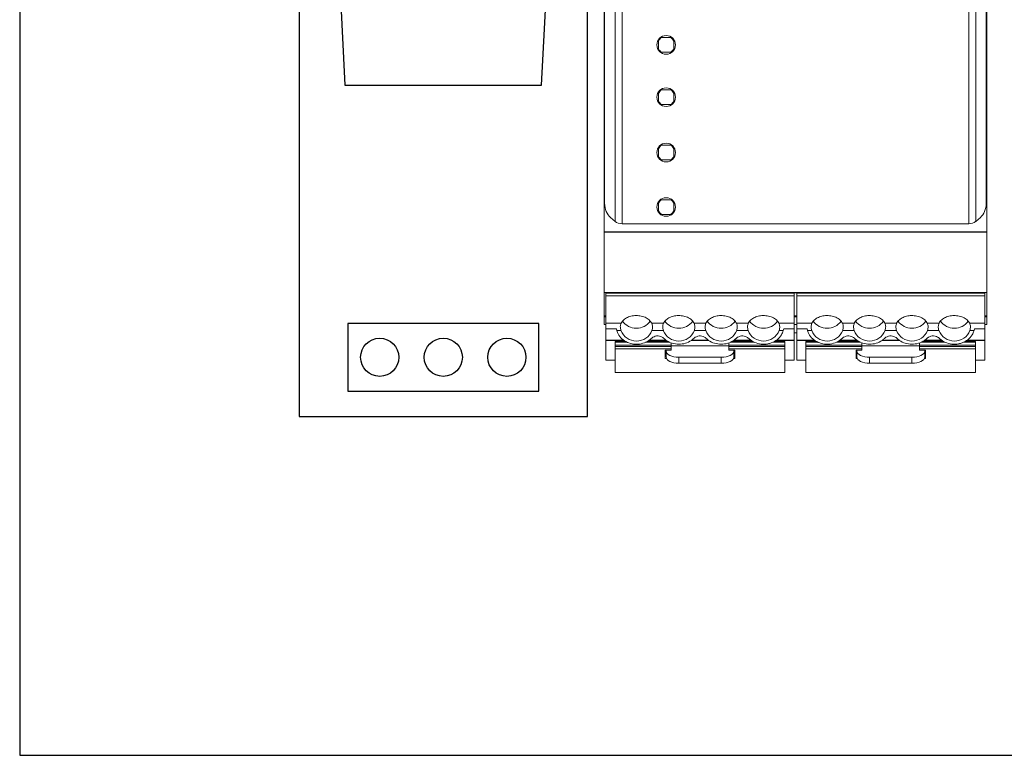
# Model space of a CAD drawing. Units: millimetres. Extents: x -743115 to -370179, y 205051 to 412774.
# Drawn here: x -371372 to -371348, y 205896 to 205913 of the extents above; entities that cross this region are included whole.
import ezdxf

# ---------------------------------------------------------------- set-up
doc = ezdxf.new("R2010")
doc.units = ezdxf.units.MM
doc.header["$LTSCALE"] = 5
doc.set_wipeout_variables(frame=1)
doc.layers.add('01', color=1, linetype='Continuous')
doc.layers.add('CISM_73_ELET_MULT_LINHA COMANDO', color=30, linetype='Continuous')

# ---------------------------------------------------------------- blocks, each defined once
blk = doc.blocks.new('FONTE 3A 72W WEIDMULLER')
blk.add_wipeout([(0, 62.5), (34, 62.5), (34, -62.5), (0, -62.5)])
for p, q in [((34, 62.5), (0, 62.5)), ((0, 62.5), (0, -62.5)), ((0.97, 62.5), (5.4, -23.4)), ((28.6, -23.4), (33.03, 62.5)), ((34, -62.5), (34, 62.5)), ((3.9, 59.5), (3.9, 51.5)), ((3.9, 59.5), (30.1, 59.5)), ((30.1, 51.5), (30.1, 59.5)), ((3.9, 51.5), (30.1, 51.5)), ((25.87, 11.31), (22.43, 8.42)), ((22.63, 8.19), (26.07, 11.08)), ((5.4, -23.4), (28.6, -23.4)), ((5.75, -51.5), (5.75, -59.5)), ((28.25, -51.5), (5.75, -51.5)), ((28.25, -59.5), (28.25, -51.5)), ((5.75, -59.5), (28.25, -59.5)), ((0, -62.5), (34, -62.5))]:
    blk.add_line(p, q)
for points in [[(26, 25.25), (25.97, 25.59), (25.87, 25.92), (25.71, 26.22), (25.49, 26.49), (25.22, 26.71), (24.92, 26.87), (24.59, 26.97), (24.25, 27), (23.91, 26.97), (23.58, 26.87), (23.28, 26.71), (23.01, 26.49), (22.79, 26.22), (22.63, 25.92), (22.53, 25.59), (22.5, 25.25)], [(22.5, 25.25), (22.53, 24.91), (22.63, 24.58), (22.79, 24.28), (23.01, 24.01), (23.28, 23.79), (23.58, 23.63), (23.91, 23.53), (24.25, 23.5), (24.59, 23.53), (24.92, 23.63), (25.22, 23.79), (25.49, 24.01), (25.71, 24.28), (25.87, 24.58), (25.97, 24.91), (26, 25.25)]]:
    blk.add_lwpolyline(points)
for centre, radius in [((6.84, 55), 2.2), ((11.92, 55), 2.2), ((17, 55), 2.2), ((22.08, 55), 2.2), ((27.16, 55), 2.2), ((24.25, 9.75), 2.25), ((9.5, -55.5), 2.25), ((17, -55.5), 2.25), ((24.5, -55.5), 2.25)]:
    blk.add_circle(centre, radius)

msp = doc.modelspace()

# ---------------------------------------------------------------- linework, layer by layer
at = {"layer": '01'}
for p, q in [((-371371.976, 205937.092), (-371371.976, 205895.577)), ((-371371.976, 205895.577), (-371271.511, 205895.577))]:
    msp.add_line(p, q, dxfattribs=at)

# ---------------------------------------------------------------- block references
at = {"layer": 'CISM_73_ELET_MULT_LINHA COMANDO', "xscale": 0.2029199061897002, "yscale": 0.2029199061897002, "zscale": 0.2029199061897002}
msp.add_blockref('FONTE 3A 72W WEIDMULLER', (-371365.288, 205916.367), dxfattribs=at)

# ---------------------------------------------------------------- wipeouts: each hides what was drawn before it
at = {"color": 160}
msp.add_wipeout([(-371349.099, 205929.05), (-371349.099, 205928.755), (-371348.876, 205928.755), (-371348.876, 205927.71), (-371348.83, 205927.71), (-371348.83, 205905.89), (-371348.876, 205905.89), (-371348.876, 205905.033), (-371349.099, 205905.033), (-371349.099, 205904.738), (-371353.158, 205904.738), (-371353.158, 205905.033), (-371353.665, 205905.033), (-371353.665, 205904.738), (-371357.723, 205904.738), (-371357.723, 205905.033), (-371357.946, 205905.033), (-371357.946, 205905.89), (-371357.992, 205905.89), (-371357.992, 205927.71), (-371357.946, 205927.71), (-371357.946, 205928.755), (-371357.723, 205928.755), (-371357.723, 205929.05), (-371353.665, 205929.05), (-371353.665, 205928.755), (-371353.158, 205928.755), (-371353.158, 205929.05)], dxfattribs=at)

# ---------------------------------------------------------------- next in the draw order: linework, layer by layer
at = {"color": 160, "lineweight": 15}
for p, q in [((-371357.992, 205908.792), (-371357.992, 205927.088)), ((-371348.83, 205908.792), (-371348.83, 205926.169)), ((-371357.725, 205908.355), (-371357.725, 205925.432)), ((-371357.559, 205908.304), (-371357.559, 205925.484)), ((-371349.264, 205908.304), (-371349.264, 205925.484)), ((-371349.097, 205908.355), (-371349.097, 205925.432)), ((-371357.977, 205908.792), (-371357.977, 205924.995)), ((-371348.845, 205908.792), (-371348.845, 205924.995)), ((-371356.69, 205912.674), (-371356.69, 205912.494)), ((-371356.69, 205912.674), (-371356.69, 205912.494)), ((-371356.319, 205912.674), (-371356.319, 205912.494)), ((-371356.319, 205912.494), (-371356.319, 205912.674)), ((-371356.69, 205911.422), (-371356.69, 205911.242)), ((-371356.69, 205911.422), (-371356.69, 205911.242)), ((-371356.318, 205911.422), (-371356.318, 205911.242)), ((-371356.318, 205911.242), (-371356.318, 205911.422)), ((-371356.69, 205909.917), (-371356.69, 205910.096)), ((-371356.69, 205910.096), (-371356.69, 205909.917)), ((-371356.318, 205909.917), (-371356.318, 205910.096)), ((-371356.318, 205909.917), (-371356.318, 205910.096)), ((-371357.992, 205908.792), (-371357.992, 205908.451)), ((-371356.69, 205908.613), (-371356.69, 205908.792)), ((-371356.69, 205908.792), (-371356.69, 205908.613)), ((-371356.318, 205908.613), (-371356.318, 205908.792)), ((-371356.318, 205908.613), (-371356.318, 205908.792)), ((-371348.83, 205908.792), (-371348.83, 205908.451)), ((-371357.992, 205908.451), (-371357.992, 205907.924)), ((-371357.725, 205908.355), (-371357.838, 205908.452)), ((-371349.097, 205908.355), (-371348.984, 205908.452)), ((-371348.83, 205908.451), (-371348.83, 205907.924)), ((-371357.559, 205908.304), (-371349.264, 205908.304)), ((-371357.992, 205907.924), (-371357.992, 205907.619)), ((-371348.83, 205907.924), (-371348.83, 205907.619)), ((-371357.992, 205907.619), (-371357.992, 205906.7)), ((-371348.83, 205907.619), (-371348.83, 205906.7)), ((-371357.992, 205906.7), (-371357.992, 205906.659)), ((-371348.83, 205906.7), (-371348.83, 205906.659)), ((-371357.946, 205906.659), (-371357.992, 205906.659)), ((-371357.992, 205906.659), (-371357.992, 205906.647)), ((-371357.992, 205906.647), (-371357.992, 205906.097)), ((-371357.946, 205906.638), (-371357.946, 205906.659)), ((-371357.946, 205906.638), (-371353.442, 205906.638)), ((-371357.946, 205906.576), (-371357.946, 205906.638)), ((-371357.946, 205906.576), (-371353.442, 205906.576)), ((-371357.946, 205905.92), (-371357.946, 205906.576)), ((-371353.442, 205906.638), (-371353.442, 205906.659)), ((-371353.442, 205906.647), (-371353.381, 205906.647)), ((-371353.442, 205906.576), (-371353.442, 205906.638)), ((-371353.442, 205905.92), (-371353.442, 205906.576)), ((-371353.381, 205906.638), (-371353.381, 205906.659)), ((-371353.381, 205906.576), (-371353.381, 205906.638)), ((-371353.381, 205906.638), (-371348.876, 205906.638)), ((-371353.381, 205906.576), (-371348.876, 205906.576)), ((-371353.381, 205905.92), (-371353.381, 205906.576)), ((-371348.876, 205906.659), (-371348.83, 205906.659)), ((-371348.876, 205906.638), (-371348.876, 205906.659)), ((-371348.876, 205906.576), (-371348.876, 205906.638)), ((-371348.876, 205905.92), (-371348.876, 205906.576)), ((-371348.83, 205906.659), (-371348.83, 205906.647)), ((-371348.83, 205906.647), (-371348.83, 205906.097)), ((-371357.992, 205906.097), (-371357.992, 205906.077)), ((-371357.992, 205906.097), (-371357.946, 205906.097)), ((-371357.946, 205906.077), (-371357.992, 205906.077)), ((-371357.992, 205906.077), (-371357.992, 205905.89)), ((-371353.381, 205906.097), (-371353.442, 205906.097)), ((-371353.442, 205906.077), (-371353.381, 205906.077)), ((-371348.83, 205906.097), (-371348.876, 205906.097)), ((-371348.876, 205906.077), (-371348.83, 205906.077)), ((-371348.83, 205906.097), (-371348.83, 205906.077)), ((-371348.83, 205906.077), (-371348.83, 205905.89)), ((-371357.946, 205905.89), (-371357.992, 205905.89)), ((-371357.946, 205905.92), (-371357.583, 205905.92)), ((-371357.946, 205905.788), (-371357.946, 205905.92)), ((-371357.696, 205905.788), (-371357.946, 205905.788)), ((-371357.946, 205905.517), (-371357.946, 205905.788)), ((-371357.687, 205905.745), (-371357.696, 205905.788)), ((-371357.687, 205905.745), (-371357.587, 205905.745)), ((-371356.849, 205905.92), (-371356.568, 205905.92)), ((-371356.845, 205905.745), (-371356.572, 205905.745)), ((-371355.835, 205905.92), (-371355.553, 205905.92)), ((-371355.83, 205905.745), (-371355.558, 205905.745)), ((-371354.82, 205905.92), (-371354.539, 205905.92)), ((-371354.816, 205905.745), (-371354.543, 205905.745)), ((-371353.805, 205905.92), (-371353.442, 205905.92)), ((-371353.801, 205905.745), (-371353.701, 205905.745)), ((-371353.692, 205905.788), (-371353.701, 205905.745)), ((-371353.442, 205905.788), (-371353.692, 205905.788)), ((-371353.442, 205905.788), (-371353.442, 205905.92)), ((-371353.442, 205905.89), (-371353.381, 205905.89)), ((-371353.442, 205905.517), (-371353.442, 205905.788)), ((-371353.381, 205905.92), (-371353.017, 205905.92)), ((-371353.381, 205905.788), (-371353.381, 205905.92)), ((-371353.131, 205905.788), (-371353.381, 205905.788)), ((-371353.381, 205905.517), (-371353.381, 205905.788)), ((-371353.121, 205905.745), (-371353.131, 205905.788)), ((-371353.121, 205905.745), (-371353.021, 205905.745)), ((-371352.284, 205905.92), (-371352.002, 205905.92)), ((-371352.279, 205905.745), (-371352.007, 205905.745)), ((-371351.269, 205905.92), (-371350.988, 205905.92)), ((-371351.265, 205905.745), (-371350.992, 205905.745)), ((-371350.254, 205905.92), (-371349.973, 205905.92)), ((-371350.25, 205905.745), (-371349.977, 205905.745)), ((-371349.24, 205905.92), (-371348.876, 205905.92)), ((-371349.235, 205905.745), (-371349.136, 205905.745)), ((-371349.126, 205905.788), (-371349.136, 205905.745)), ((-371348.876, 205905.788), (-371349.126, 205905.788)), ((-371348.876, 205905.788), (-371348.876, 205905.92)), ((-371348.876, 205905.89), (-371348.83, 205905.89)), ((-371348.876, 205905.517), (-371348.876, 205905.788)), ((-371357.516, 205905.517), (-371357.946, 205905.517)), ((-371357.946, 205905.51), (-371357.946, 205905.517)), ((-371357.946, 205905.51), (-371357.506, 205905.51)), ((-371357.946, 205905.037), (-371357.946, 205905.51)), ((-371357.475, 205905.486), (-371357.723, 205905.486)), ((-371357.723, 205905.486), (-371357.723, 205905.47)), ((-371356.452, 205905.486), (-371356.966, 205905.486)), ((-371356.925, 205905.51), (-371356.5, 205905.51)), ((-371356.51, 205905.517), (-371356.912, 205905.517)), ((-371355.902, 205905.51), (-371355.486, 205905.51)), ((-371355.496, 205905.517), (-371355.893, 205905.517)), ((-371354.424, 205905.486), (-371354.936, 205905.486)), ((-371354.887, 205905.51), (-371354.461, 205905.51)), ((-371354.473, 205905.517), (-371354.878, 205905.517)), ((-371353.665, 205905.486), (-371353.923, 205905.486)), ((-371353.88, 205905.51), (-371353.442, 205905.51)), ((-371353.442, 205905.517), (-371353.867, 205905.517)), ((-371353.665, 205905.486), (-371353.665, 205905.47)), ((-371353.381, 205905.694), (-371353.442, 205905.694)), ((-371353.442, 205905.51), (-371353.442, 205905.517)), ((-371353.442, 205905.037), (-371353.442, 205905.51)), ((-371352.95, 205905.517), (-371353.381, 205905.517)), ((-371353.381, 205905.51), (-371353.381, 205905.517)), ((-371353.381, 205905.51), (-371352.94, 205905.51)), ((-371353.381, 205905.037), (-371353.381, 205905.51)), ((-371352.91, 205905.486), (-371353.158, 205905.486)), ((-371353.158, 205905.486), (-371353.158, 205905.47)), ((-371351.886, 205905.486), (-371352.401, 205905.486)), ((-371352.36, 205905.51), (-371351.935, 205905.51)), ((-371351.945, 205905.517), (-371352.346, 205905.517)), ((-371351.336, 205905.51), (-371350.92, 205905.51)), ((-371350.93, 205905.517), (-371351.327, 205905.517)), ((-371349.858, 205905.486), (-371350.37, 205905.486)), ((-371350.322, 205905.51), (-371349.895, 205905.51)), ((-371349.907, 205905.517), (-371350.312, 205905.517)), ((-371349.099, 205905.486), (-371349.357, 205905.486)), ((-371349.315, 205905.51), (-371348.876, 205905.51)), ((-371348.876, 205905.517), (-371349.301, 205905.517)), ((-371349.099, 205905.486), (-371349.099, 205905.47)), ((-371348.876, 205905.51), (-371348.876, 205905.517)), ((-371348.876, 205905.037), (-371348.876, 205905.51)), ((-371357.723, 205905.47), (-371357.723, 205905.399)), ((-371357.437, 205905.47), (-371357.723, 205905.47)), ((-371356.384, 205905.399), (-371357.723, 205905.399)), ((-371357.723, 205905.399), (-371357.723, 205905.363)), ((-371356.384, 205905.363), (-371357.723, 205905.363)), ((-371357.723, 205905.363), (-371357.723, 205905.308)), ((-371356.384, 205905.308), (-371357.723, 205905.308)), ((-371357.723, 205905.308), (-371357.723, 205904.742)), ((-371356.418, 205905.47), (-371356.995, 205905.47)), ((-371356.384, 205905.275), (-371356.526, 205905.275)), ((-371356.526, 205905.275), (-371356.526, 205905.08)), ((-371356.506, 205905.275), (-371356.506, 205905.254)), ((-371356.506, 205905.254), (-371356.506, 205905.113)), ((-371356.384, 205905.399), (-371356.384, 205905.453)), ((-371356.384, 205905.363), (-371356.384, 205905.399)), ((-371356.384, 205905.383), (-371355.004, 205905.383)), ((-371356.384, 205905.308), (-371356.384, 205905.363)), ((-371356.384, 205905.275), (-371356.384, 205905.308)), ((-371355.004, 205905.454), (-371355.004, 205905.399)), ((-371353.665, 205905.399), (-371355.004, 205905.399)), ((-371355.004, 205905.399), (-371355.004, 205905.363)), ((-371355.004, 205905.363), (-371355.004, 205905.308)), ((-371353.665, 205905.363), (-371355.004, 205905.363)), ((-371353.665, 205905.308), (-371355.004, 205905.308)), ((-371355.004, 205905.275), (-371355.004, 205905.308)), ((-371354.862, 205905.275), (-371355.004, 205905.275)), ((-371354.398, 205905.47), (-371354.971, 205905.47)), ((-371354.882, 205905.254), (-371354.882, 205905.275)), ((-371354.882, 205905.254), (-371354.882, 205905.113)), ((-371354.862, 205905.08), (-371354.862, 205905.275)), ((-371353.665, 205905.47), (-371353.953, 205905.47)), ((-371353.665, 205905.47), (-371353.665, 205905.399)), ((-371353.665, 205905.399), (-371353.665, 205905.363)), ((-371353.665, 205905.363), (-371353.665, 205905.308)), ((-371353.665, 205905.308), (-371353.665, 205904.742)), ((-371353.158, 205905.47), (-371353.158, 205905.399)), ((-371352.871, 205905.47), (-371353.158, 205905.47)), ((-371351.818, 205905.399), (-371353.158, 205905.399)), ((-371353.158, 205905.399), (-371353.158, 205905.363)), ((-371351.818, 205905.363), (-371353.158, 205905.363)), ((-371353.158, 205905.363), (-371353.158, 205905.308)), ((-371351.818, 205905.308), (-371353.158, 205905.308)), ((-371353.158, 205905.308), (-371353.158, 205904.742)), ((-371351.852, 205905.47), (-371352.43, 205905.47)), ((-371351.818, 205905.275), (-371351.96, 205905.275)), ((-371351.96, 205905.275), (-371351.96, 205905.08)), ((-371351.94, 205905.275), (-371351.94, 205905.254)), ((-371351.94, 205905.254), (-371351.94, 205905.113)), ((-371351.818, 205905.399), (-371351.818, 205905.453)), ((-371351.818, 205905.363), (-371351.818, 205905.399)), ((-371351.818, 205905.383), (-371350.438, 205905.383)), ((-371351.818, 205905.308), (-371351.818, 205905.363)), ((-371351.818, 205905.275), (-371351.818, 205905.308)), ((-371350.438, 205905.454), (-371350.438, 205905.399)), ((-371349.099, 205905.399), (-371350.438, 205905.399)), ((-371350.438, 205905.399), (-371350.438, 205905.363)), ((-371349.099, 205905.363), (-371350.438, 205905.363)), ((-371350.438, 205905.363), (-371350.438, 205905.308)), ((-371349.099, 205905.308), (-371350.438, 205905.308)), ((-371350.438, 205905.275), (-371350.438, 205905.308)), ((-371350.296, 205905.275), (-371350.438, 205905.275)), ((-371349.832, 205905.47), (-371350.405, 205905.47)), ((-371350.317, 205905.254), (-371350.317, 205905.275)), ((-371350.317, 205905.254), (-371350.317, 205905.113)), ((-371350.296, 205905.08), (-371350.296, 205905.275)), ((-371349.099, 205905.47), (-371349.387, 205905.47)), ((-371349.099, 205905.47), (-371349.099, 205905.399)), ((-371349.099, 205905.399), (-371349.099, 205905.363)), ((-371349.099, 205905.363), (-371349.099, 205905.308)), ((-371349.099, 205905.308), (-371349.099, 205904.742)), ((-371357.946, 205905.037), (-371357.723, 205905.037)), ((-371357.946, 205905.033), (-371357.723, 205905.033)), ((-371356.526, 205905.225), (-371356.506, 205905.225)), ((-371356.526, 205905.08), (-371356.498, 205905.08)), ((-371356.201, 205905.105), (-371355.187, 205905.105)), ((-371356.201, 205905.105), (-371356.201, 205904.964)), ((-371355.187, 205905.105), (-371355.187, 205904.964)), ((-371354.89, 205905.08), (-371354.862, 205905.08)), ((-371354.882, 205905.225), (-371354.862, 205905.225)), ((-371353.665, 205905.037), (-371353.442, 205905.037)), ((-371353.665, 205905.033), (-371353.442, 205905.033)), ((-371353.442, 205905.033), (-371353.442, 205905.037)), ((-371353.381, 205905.033), (-371353.381, 205905.037)), ((-371353.381, 205905.037), (-371353.158, 205905.037)), ((-371353.381, 205905.033), (-371353.158, 205905.033)), ((-371351.96, 205905.225), (-371351.94, 205905.225)), ((-371351.96, 205905.08), (-371351.933, 205905.08)), ((-371351.636, 205905.105), (-371351.636, 205904.964)), ((-371351.636, 205905.105), (-371350.621, 205905.105)), ((-371350.621, 205905.105), (-371350.621, 205904.964)), ((-371350.324, 205905.08), (-371350.296, 205905.08)), ((-371350.317, 205905.225), (-371350.296, 205905.225)), ((-371349.099, 205905.037), (-371348.876, 205905.037)), ((-371349.099, 205905.033), (-371348.876, 205905.033)), ((-371348.876, 205905.033), (-371348.876, 205905.037)), ((-371356.201, 205904.964), (-371355.187, 205904.964)), ((-371351.636, 205904.964), (-371350.621, 205904.964)), ((-371353.665, 205904.742), (-371357.723, 205904.742)), ((-371357.723, 205904.742), (-371357.723, 205904.738)), ((-371357.723, 205904.738), (-371353.665, 205904.738)), ((-371353.665, 205904.742), (-371353.665, 205904.738)), ((-371349.099, 205904.742), (-371353.158, 205904.742)), ((-371353.158, 205904.742), (-371353.158, 205904.738)), ((-371353.158, 205904.738), (-371349.099, 205904.738)), ((-371349.099, 205904.742), (-371349.099, 205904.738))]:
    msp.add_line(p, q, dxfattribs=at)
at = {"color": 160}
for p, q in [((-371357.992, 205908.112), (-371348.83, 205908.112)), ((-371357.946, 205906.659), (-371348.876, 205906.659))]:
    msp.add_line(p, q, dxfattribs=at)
at = {"color": 160, "lineweight": 15, "flags": 128}
for points in [[(-371356.506, 205905.254), (-371356.5, 205905.225), (-371356.483, 205905.197), (-371356.454, 205905.172), (-371356.417, 205905.149), (-371356.37, 205905.131), (-371356.318, 205905.117), (-371356.261, 205905.108), (-371356.201, 205905.105)], [(-371355.187, 205905.105), (-371355.127, 205905.108), (-371355.07, 205905.117), (-371355.018, 205905.131), (-371354.971, 205905.149), (-371354.934, 205905.172), (-371354.905, 205905.197), (-371354.888, 205905.225), (-371354.882, 205905.254)], [(-371351.94, 205905.254), (-371351.934, 205905.225), (-371351.917, 205905.197), (-371351.889, 205905.172), (-371351.851, 205905.149), (-371351.805, 205905.131), (-371351.752, 205905.117), (-371351.695, 205905.108), (-371351.636, 205905.105)], [(-371350.621, 205905.105), (-371350.562, 205905.108), (-371350.505, 205905.117), (-371350.452, 205905.131), (-371350.406, 205905.149), (-371350.368, 205905.172), (-371350.34, 205905.197), (-371350.322, 205905.225), (-371350.317, 205905.254)], [(-371356.506, 205905.113), (-371356.5, 205905.084), (-371356.483, 205905.056), (-371356.454, 205905.03), (-371356.417, 205905.007), (-371356.37, 205904.989), (-371356.318, 205904.975), (-371356.261, 205904.967), (-371356.201, 205904.964)], [(-371355.187, 205904.964), (-371355.127, 205904.967), (-371355.07, 205904.975), (-371355.018, 205904.989), (-371354.971, 205905.007), (-371354.934, 205905.03), (-371354.905, 205905.056), (-371354.888, 205905.084), (-371354.882, 205905.113)], [(-371351.94, 205905.113), (-371351.934, 205905.084), (-371351.917, 205905.056), (-371351.889, 205905.03), (-371351.851, 205905.007), (-371351.805, 205904.989), (-371351.752, 205904.975), (-371351.695, 205904.967), (-371351.636, 205904.964)], [(-371350.621, 205904.964), (-371350.562, 205904.967), (-371350.505, 205904.975), (-371350.452, 205904.989), (-371350.406, 205905.007), (-371350.368, 205905.03), (-371350.34, 205905.056), (-371350.322, 205905.084), (-371350.317, 205905.113)]]:
    msp.add_lwpolyline(points, dxfattribs=at)
at = {"color": 160, "lineweight": 15}
for centre in [(-371356.505, 205912.584), (-371356.504, 205911.332), (-371356.504, 205910.007), (-371356.504, 205908.703)]:
    msp.add_circle(centre, 0.223, dxfattribs=at)
for centre, radius, start, end in [((-371356.505, 205912.584), 0.206, 121.7883, 154.1581), ((-371356.505, 205912.584), 0.206, 25.8419, 58.2117), ((-371356.505, 205912.584), 0.206, 205.8419, 238.2117), ((-371356.505, 205912.584), 0.206, 301.7883, 334.1581), ((-371356.504, 205911.332), 0.206, 121.7883, 154.1581), ((-371356.504, 205911.332), 0.206, 25.8419, 58.2117), ((-371356.504, 205911.332), 0.206, 205.8419, 238.2117), ((-371356.504, 205911.332), 0.206, 301.7883, 334.1581), ((-371356.504, 205910.007), 0.206, 121.7883, 154.1581), ((-371356.504, 205910.007), 0.206, 25.8419, 58.2117), ((-371356.504, 205910.007), 0.206, 205.8419, 238.2117), ((-371356.504, 205910.007), 0.206, 301.7883, 334.1581), ((-371356.504, 205908.703), 0.206, 121.7883, 154.1581), ((-371356.504, 205908.703), 0.206, 25.8419, 58.2117), ((-371356.504, 205908.703), 0.206, 205.8419, 238.2117), ((-371356.504, 205908.703), 0.206, 301.7883, 334.1581), ((-371357.216, 205906.211), 0.411, 215.5361, 323.8023), ((-371356.201, 205906.211), 0.411, 215.5361, 323.8023), ((-371355.187, 205906.211), 0.411, 215.5361, 323.8023), ((-371354.172, 205906.211), 0.411, 215.5361, 323.8023), ((-371352.65, 205906.211), 0.411, 215.5361, 323.8023), ((-371351.636, 205906.211), 0.411, 215.5361, 323.8023), ((-371350.621, 205906.211), 0.411, 215.5361, 323.8023), ((-371349.606, 205906.211), 0.411, 215.5361, 323.8023), ((-371357.216, 205905.894), 0.4, 201.8384, 338.1616), ((-371356.201, 205905.894), 0.4, 201.8385, 338.1615), ((-371355.187, 205905.894), 0.4, 201.8385, 338.1615), ((-371354.172, 205905.894), 0.4, 201.8385, 338.1615), ((-371352.65, 205905.894), 0.4, 201.8385, 338.1615), ((-371351.636, 205905.894), 0.4, 201.8385, 338.1615), ((-371350.621, 205905.894), 0.4, 201.8385, 338.1615), ((-371349.606, 205905.894), 0.4, 201.8384, 338.1616)]:
    msp.add_arc(centre, radius, start, end, dxfattribs=at)
at = {"color": 160, "lineweight": 15, "extrusion": (0, 0, -1)}
for centre, major_axis, ratio, start_param, end_param in [((-371357.693, 205908.8), (0, 0.406), 0.700208, 3.678281, 4.692414), ((-371357.559, 205908.425), (-0.203, 0), 0.594937, 4.712389, 5.67232)]:
    msp.add_ellipse(centre, major_axis=major_axis, ratio=ratio, start_param=start_param, end_param=end_param, dxfattribs=at)
at = {"color": 160, "lineweight": 15}
for centre, major_axis, ratio, start_param, end_param in [((-371349.13, 205908.8), (0, 0.406), 0.700208, 3.678281, 4.692414), ((-371349.264, 205908.425), (0.203, 0), 0.594937, 4.712389, 5.67232)]:
    msp.add_ellipse(centre, major_axis=major_axis, ratio=ratio, start_param=start_param, end_param=end_param, dxfattribs=at)
for points, knots in [([(-371356.396, 205912.759), (-371356.451, 205912.759), (-371356.524, 205912.759), (-371356.595, 205912.759), (-371356.613, 205912.759)], [0, 0, 0, 0, 0.745662, 1, 1, 1, 1]), ([(-371356.613, 205912.409), (-371356.559, 205912.409), (-371356.486, 205912.409), (-371356.414, 205912.409), (-371356.396, 205912.409)], [0, 0, 0, 0, 0.745664, 1, 1, 1, 1]), ([(-371356.395, 205911.507), (-371356.45, 205911.507), (-371356.523, 205911.507), (-371356.594, 205911.507), (-371356.613, 205911.507)], [0, 0, 0, 0, 0.745662, 1, 1, 1, 1]), ([(-371356.613, 205911.156), (-371356.558, 205911.156), (-371356.485, 205911.156), (-371356.414, 205911.156), (-371356.395, 205911.156)], [0, 0, 0, 0, 0.745664, 1, 1, 1, 1]), ([(-371356.395, 205910.182), (-371356.45, 205910.182), (-371356.523, 205910.182), (-371356.594, 205910.182), (-371356.613, 205910.182)], [0, 0, 0, 0, 0.745664, 1, 1, 1, 1]), ([(-371356.613, 205909.831), (-371356.558, 205909.831), (-371356.485, 205909.831), (-371356.414, 205909.831), (-371356.395, 205909.831)], [0, 0, 0, 0, 0.745662, 1, 1, 1, 1]), ([(-371356.395, 205908.878), (-371356.45, 205908.878), (-371356.523, 205908.878), (-371356.594, 205908.878), (-371356.613, 205908.878)], [0, 0, 0, 0, 0.745664, 1, 1, 1, 1]), ([(-371356.613, 205908.527), (-371356.558, 205908.527), (-371356.485, 205908.527), (-371356.414, 205908.527), (-371356.395, 205908.527)], [0, 0, 0, 0, 0.745662, 1, 1, 1, 1]), ([(-371356.849, 205905.92), (-371356.867, 205905.948), (-371356.902, 205906.003), (-371357.004, 205906.066), (-371357.127, 205906.102), (-371357.256, 205906.108), (-371357.378, 205906.085), (-371357.481, 205906.036), (-371357.55, 205905.978), (-371357.573, 205905.936), (-371357.583, 205905.92)], [0, 0, 0, 0, 0.140083, 0.280453, 0.413723, 0.540425, 0.664428, 0.789463, 0.918936, 1, 1, 1, 1]), ([(-371355.835, 205905.92), (-371355.852, 205905.948), (-371355.887, 205906.003), (-371355.99, 205906.066), (-371356.113, 205906.102), (-371356.242, 205906.108), (-371356.363, 205906.085), (-371356.467, 205906.036), (-371356.535, 205905.978), (-371356.559, 205905.936), (-371356.568, 205905.92)], [0, 0, 0, 0, 0.140083, 0.280453, 0.413723, 0.540424, 0.664427, 0.789463, 0.918936, 1, 1, 1, 1]), ([(-371354.82, 205905.92), (-371354.838, 205905.948), (-371354.873, 205906.003), (-371354.975, 205906.066), (-371355.098, 205906.102), (-371355.227, 205906.108), (-371355.348, 205906.085), (-371355.452, 205906.036), (-371355.52, 205905.978), (-371355.544, 205905.936), (-371355.553, 205905.92)], [0, 0, 0, 0, 0.140083, 0.280453, 0.413723, 0.540424, 0.664427, 0.789463, 0.918936, 1, 1, 1, 1]), ([(-371353.805, 205905.92), (-371353.823, 205905.948), (-371353.858, 205906.003), (-371353.96, 205906.066), (-371354.083, 205906.102), (-371354.212, 205906.108), (-371354.334, 205906.085), (-371354.437, 205906.036), (-371354.506, 205905.978), (-371354.53, 205905.936), (-371354.539, 205905.92)], [0, 0, 0, 0, 0.140083, 0.280453, 0.413723, 0.540424, 0.664427, 0.789463, 0.918936, 1, 1, 1, 1]), ([(-371352.284, 205905.92), (-371352.301, 205905.948), (-371352.336, 205906.003), (-371352.439, 205906.066), (-371352.561, 205906.102), (-371352.691, 205906.108), (-371352.812, 205906.085), (-371352.916, 205906.036), (-371352.984, 205905.978), (-371353.008, 205905.936), (-371353.017, 205905.92)], [0, 0, 0, 0, 0.140083, 0.280453, 0.413723, 0.540424, 0.664427, 0.789463, 0.918936, 1, 1, 1, 1]), ([(-371351.269, 205905.92), (-371351.287, 205905.948), (-371351.322, 205906.003), (-371351.424, 205906.066), (-371351.547, 205906.102), (-371351.676, 205906.108), (-371351.797, 205906.085), (-371351.901, 205906.036), (-371351.969, 205905.978), (-371351.993, 205905.936), (-371352.002, 205905.92)], [0, 0, 0, 0, 0.140083, 0.280453, 0.413723, 0.540424, 0.664427, 0.789463, 0.918936, 1, 1, 1, 1]), ([(-371350.254, 205905.92), (-371350.272, 205905.948), (-371350.307, 205906.003), (-371350.409, 205906.066), (-371350.532, 205906.102), (-371350.661, 205906.108), (-371350.783, 205906.085), (-371350.886, 205906.036), (-371350.955, 205905.978), (-371350.978, 205905.936), (-371350.988, 205905.92)], [0, 0, 0, 0, 0.140083, 0.280453, 0.413723, 0.540424, 0.664427, 0.789463, 0.918936, 1, 1, 1, 1]), ([(-371349.24, 205905.92), (-371349.257, 205905.948), (-371349.293, 205906.003), (-371349.395, 205906.066), (-371349.518, 205906.102), (-371349.647, 205906.108), (-371349.768, 205906.085), (-371349.872, 205906.036), (-371349.94, 205905.978), (-371349.964, 205905.936), (-371349.973, 205905.92)], [0, 0, 0, 0, 0.140083, 0.280453, 0.413723, 0.540424, 0.664427, 0.789463, 0.918936, 1, 1, 1, 1]), ([(-371356.858, 205905.558), (-371356.868, 205905.549), (-371356.915, 205905.505), (-371357.021, 205905.446), (-371357.173, 205905.413), (-371357.328, 205905.423), (-371357.473, 205905.474), (-371357.596, 205905.569), (-371357.662, 205905.667), (-371357.681, 205905.729), (-371357.687, 205905.745)], [0, 0, 0, 0, 0.04105, 0.19698, 0.351471, 0.480937, 0.63527, 0.789587, 0.944366, 1, 1, 1, 1]), ([(-371357.583, 205905.92), (-371357.592, 205905.895), (-371357.61, 205905.844), (-371357.594, 205905.778), (-371357.587, 205905.745)], [0, 0, 0, 0, 0.498589, 1, 1, 1, 1]), ([(-371356.845, 205905.745), (-371356.837, 205905.777), (-371356.822, 205905.843), (-371356.84, 205905.894), (-371356.849, 205905.92)], [0, 0, 0, 0, 0.489077, 1, 1, 1, 1]), ([(-371356.568, 205905.92), (-371356.577, 205905.895), (-371356.595, 205905.844), (-371356.58, 205905.778), (-371356.572, 205905.745)], [0, 0, 0, 0, 0.498589, 1, 1, 1, 1]), ([(-371355.83, 205905.745), (-371355.823, 205905.777), (-371355.808, 205905.843), (-371355.826, 205905.894), (-371355.835, 205905.92)], [0, 0, 0, 0, 0.489077, 1, 1, 1, 1]), ([(-371355.553, 205905.92), (-371355.562, 205905.895), (-371355.58, 205905.844), (-371355.565, 205905.778), (-371355.558, 205905.745)], [0, 0, 0, 0, 0.498589, 1, 1, 1, 1]), ([(-371354.816, 205905.745), (-371354.808, 205905.777), (-371354.793, 205905.843), (-371354.811, 205905.894), (-371354.82, 205905.92)], [0, 0, 0, 0, 0.489077, 1, 1, 1, 1]), ([(-371354.539, 205905.92), (-371354.548, 205905.895), (-371354.566, 205905.844), (-371354.551, 205905.778), (-371354.543, 205905.745)], [0, 0, 0, 0, 0.498589, 1, 1, 1, 1]), ([(-371353.701, 205905.745), (-371353.714, 205905.71), (-371353.744, 205905.628), (-371353.843, 205905.521), (-371353.962, 205905.455), (-371354.094, 205905.419), (-371354.233, 205905.414), (-371354.39, 205905.455), (-371354.485, 205905.515), (-371354.526, 205905.554), (-371354.53, 205905.558)], [0, 0, 0, 0, 0.121296, 0.280974, 0.436787, 0.519299, 0.673356, 0.827412, 0.981536, 1, 1, 1, 1]), ([(-371353.801, 205905.745), (-371353.794, 205905.777), (-371353.778, 205905.843), (-371353.796, 205905.894), (-371353.805, 205905.92)], [0, 0, 0, 0, 0.489077, 1, 1, 1, 1]), ([(-371352.292, 205905.558), (-371352.302, 205905.549), (-371352.349, 205905.505), (-371352.455, 205905.446), (-371352.607, 205905.413), (-371352.762, 205905.423), (-371352.907, 205905.474), (-371353.031, 205905.569), (-371353.096, 205905.667), (-371353.116, 205905.729), (-371353.121, 205905.745)], [0, 0, 0, 0, 0.04105, 0.19698, 0.351472, 0.480937, 0.63527, 0.789588, 0.944366, 1, 1, 1, 1]), ([(-371353.017, 205905.92), (-371353.026, 205905.895), (-371353.044, 205905.844), (-371353.029, 205905.778), (-371353.021, 205905.745)], [0, 0, 0, 0, 0.498589, 1, 1, 1, 1]), ([(-371352.279, 205905.745), (-371352.272, 205905.777), (-371352.256, 205905.843), (-371352.274, 205905.894), (-371352.284, 205905.92)], [0, 0, 0, 0, 0.489077, 1, 1, 1, 1]), ([(-371352.002, 205905.92), (-371352.011, 205905.895), (-371352.029, 205905.844), (-371352.014, 205905.778), (-371352.007, 205905.745)], [0, 0, 0, 0, 0.498589, 1, 1, 1, 1]), ([(-371351.265, 205905.745), (-371351.257, 205905.777), (-371351.242, 205905.843), (-371351.26, 205905.894), (-371351.269, 205905.92)], [0, 0, 0, 0, 0.489077, 1, 1, 1, 1]), ([(-371350.988, 205905.92), (-371350.997, 205905.895), (-371351.015, 205905.844), (-371351, 205905.778), (-371350.992, 205905.745)], [0, 0, 0, 0, 0.498589, 1, 1, 1, 1]), ([(-371350.25, 205905.745), (-371350.243, 205905.777), (-371350.227, 205905.843), (-371350.245, 205905.894), (-371350.254, 205905.92)], [0, 0, 0, 0, 0.489077, 1, 1, 1, 1]), ([(-371349.973, 205905.92), (-371349.982, 205905.895), (-371350, 205905.844), (-371349.985, 205905.778), (-371349.977, 205905.745)], [0, 0, 0, 0, 0.498589, 1, 1, 1, 1]), ([(-371349.136, 205905.745), (-371349.149, 205905.71), (-371349.179, 205905.628), (-371349.277, 205905.521), (-371349.397, 205905.455), (-371349.528, 205905.419), (-371349.667, 205905.414), (-371349.825, 205905.455), (-371349.919, 205905.515), (-371349.96, 205905.554), (-371349.965, 205905.558)], [0, 0, 0, 0, 0.121296, 0.280974, 0.436787, 0.519299, 0.673356, 0.827412, 0.981536, 1, 1, 1, 1]), ([(-371349.235, 205905.745), (-371349.228, 205905.777), (-371349.213, 205905.843), (-371349.231, 205905.894), (-371349.24, 205905.92)], [0, 0, 0, 0, 0.489077, 1, 1, 1, 1]), ([(-371356.559, 205905.558), (-371356.562, 205905.56), (-371356.575, 205905.572), (-371356.608, 205905.595), (-371356.664, 205905.615), (-371356.732, 205905.619), (-371356.797, 205905.602), (-371356.837, 205905.577), (-371356.855, 205905.56), (-371356.858, 205905.558)], [0, 0, 0, 0, 0.0312163, 0.1707647, 0.3698683, 0.5691058, 0.7658087, 0.9644106, 1, 1, 1, 1]), ([(-371355.843, 205905.558), (-371355.862, 205905.541), (-371355.919, 205905.491), (-371356.041, 205905.434), (-371356.202, 205905.41), (-371356.363, 205905.435), (-371356.484, 205905.492), (-371356.541, 205905.541), (-371356.559, 205905.558)], [0, 0, 0, 0, 0.099955, 0.30253, 0.500009, 0.700928, 0.901839, 1, 1, 1, 1]), ([(-371355.545, 205905.558), (-371355.547, 205905.56), (-371355.56, 205905.572), (-371355.593, 205905.595), (-371355.65, 205905.615), (-371355.717, 205905.619), (-371355.782, 205905.602), (-371355.823, 205905.577), (-371355.84, 205905.56), (-371355.843, 205905.558)], [0, 0, 0, 0, 0.031217, 0.170765, 0.369869, 0.569105, 0.765809, 0.96441, 1, 1, 1, 1]), ([(-371354.829, 205905.558), (-371354.848, 205905.541), (-371354.905, 205905.491), (-371355.026, 205905.434), (-371355.188, 205905.41), (-371355.349, 205905.435), (-371355.47, 205905.492), (-371355.526, 205905.541), (-371355.545, 205905.558)], [0, 0, 0, 0, 0.099955, 0.30253, 0.500009, 0.700929, 0.901839, 1, 1, 1, 1]), ([(-371354.53, 205905.558), (-371354.533, 205905.56), (-371354.546, 205905.572), (-371354.578, 205905.595), (-371354.635, 205905.615), (-371354.703, 205905.619), (-371354.768, 205905.602), (-371354.808, 205905.577), (-371354.826, 205905.56), (-371354.829, 205905.558)], [0, 0, 0, 0, 0.031216, 0.170764, 0.369869, 0.569105, 0.765809, 0.96441, 1, 1, 1, 1]), ([(-371351.994, 205905.558), (-371351.996, 205905.56), (-371352.009, 205905.572), (-371352.042, 205905.595), (-371352.098, 205905.615), (-371352.166, 205905.619), (-371352.231, 205905.602), (-371352.272, 205905.577), (-371352.289, 205905.56), (-371352.292, 205905.558)], [0, 0, 0, 0, 0.0312163, 0.1707644, 0.369869, 0.5691052, 0.7658091, 0.96441, 1, 1, 1, 1]), ([(-371351.278, 205905.558), (-371351.296, 205905.541), (-371351.354, 205905.491), (-371351.475, 205905.434), (-371351.637, 205905.41), (-371351.798, 205905.435), (-371351.918, 205905.492), (-371351.975, 205905.541), (-371351.994, 205905.558)], [0, 0, 0, 0, 0.099955, 0.30253, 0.500009, 0.700928, 0.901839, 1, 1, 1, 1]), ([(-371350.979, 205905.558), (-371350.981, 205905.56), (-371350.994, 205905.572), (-371351.027, 205905.595), (-371351.084, 205905.615), (-371351.152, 205905.619), (-371351.217, 205905.602), (-371351.257, 205905.577), (-371351.275, 205905.56), (-371351.278, 205905.558)], [0, 0, 0, 0, 0.031217, 0.170765, 0.369869, 0.569105, 0.765809, 0.96441, 1, 1, 1, 1]), ([(-371350.263, 205905.558), (-371350.282, 205905.541), (-371350.339, 205905.491), (-371350.46, 205905.434), (-371350.622, 205905.41), (-371350.783, 205905.435), (-371350.904, 205905.492), (-371350.961, 205905.541), (-371350.979, 205905.558)], [0, 0, 0, 0, 0.099955, 0.30253, 0.500009, 0.700929, 0.901839, 1, 1, 1, 1]), ([(-371349.965, 205905.558), (-371349.967, 205905.56), (-371349.98, 205905.572), (-371350.013, 205905.595), (-371350.069, 205905.615), (-371350.137, 205905.619), (-371350.202, 205905.602), (-371350.242, 205905.577), (-371350.26, 205905.56), (-371350.263, 205905.558)], [0, 0, 0, 0, 0.031216, 0.170764, 0.369869, 0.569105, 0.765809, 0.96441, 1, 1, 1, 1])]:
    msp.add_open_spline(points, degree=3, knots=knots, dxfattribs=at)

doc.saveas('drawing.dxf')
